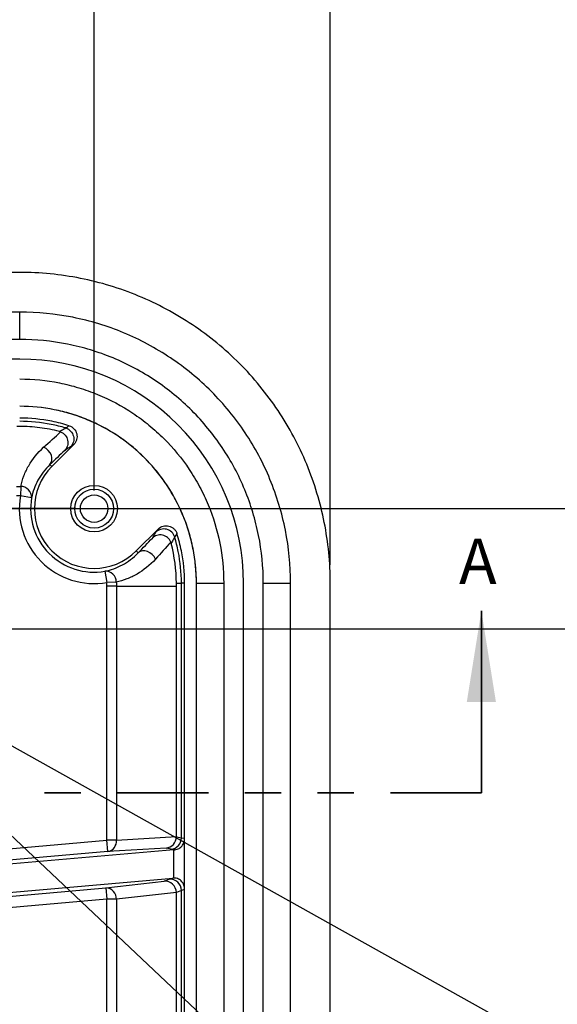
# Model space of a CAD drawing. Units: inches. Extents: x 0.6 to 16.5, y 0.4 to 10.6.
# Drawn here: x 10.4 to 11.9, y 4.5 to 7.2 of the extents above; entities that cross this region are included whole.
import ezdxf

# ---------------------------------------------------------------- set-up
doc = ezdxf.new("R2010")
doc.units = ezdxf.units.IN
doc.header["$MEASUREMENT"] = 0
doc.linetypes.add('PHANTOM', pattern=[0.5, 0.25, -0.05, 0.05, -0.05, 0.05, -0.05])
doc.layers.add('DIM', color=136, linetype='Continuous')
doc.styles.add('SLDTEXTSTYLE0', font='TXT', dxfattribs={"width": 0.75})
doc.dimstyles.new('SLDDIMSTYLE0', dxfattribs={"dimtxt": 0.125, "dimasz": 0.13, "dimexe": 0, "dimexo": 0.0625, "dimgap": 0.03125, "dimtad": 0, "dimtih": 1, "dimtoh": 1, "dimrnd": 1e-09, "dimzin": 12, "dimdsep": 46, "dimtxsty": 'SLDTEXTSTYLE0', "dimsah": 1, "dimcen": 0.09, "dimadec": 0, "dimazin": 3, "dimtfac": 1, "dimtofl": 0, "dimtmove": 0, "dimatfit": 3, "dimfxl": 1, "dimfrac": 2, "dimtolj": 1, "dimtzin": 12, "dimarcsym": 0})
doc.dimstyles.new('SLDDIMSTYLE1', dxfattribs={"dimtxt": 0.125, "dimasz": 0.13, "dimexe": 0, "dimexo": 0.0625, "dimgap": 0.03125, "dimtad": 0, "dimtih": 1, "dimtoh": 1, "dimrnd": 1e-09, "dimzin": 4, "dimdsep": 46, "dimtxsty": 'SLDTEXTSTYLE0', "dimsah": 1, "dimcen": 0, "dimadec": 0, "dimazin": 1, "dimtfac": 1, "dimtofl": 0, "dimtmove": 0, "dimatfit": 3, "dimfxl": 1, "dimfrac": 2, "dimtolj": 1, "dimtzin": 12, "dimarcsym": 0})
doc.dimstyles.new('SLDDIMSTYLE3', dxfattribs={"dimtxt": 0.18, "dimasz": 0.13, "dimexe": 0, "dimexo": 0.0625, "dimgap": 0, "dimtad": 0, "dimtih": 1, "dimtoh": 1, "dimdec": 0, "dimrnd": 1e-09, "dimzin": 0, "dimdsep": 46, "dimtxsty": 'Standard', "dimsah": 1, "dimcen": 0.09, "dimadec": 0, "dimazin": 0, "dimtfac": 0.13, "dimtdec": 0, "dimtofl": 0, "dimtmove": 0, "dimatfit": 3, "dimfxl": 1, "dimfrac": 2, "dimtolj": 1, "dimtzin": 0, "dimarcsym": 0})

# ---------------------------------------------------------------- blocks, each defined once
blk = doc.blocks.new('_D_1')
at = {"layer": 'DIM'}
for p, q in [((8.2774, 5.6892), (8.2774, 8.2408)), ((11.2351, 5.6892), (11.2351, 8.2408)), ((8.2774, 8.1158), (9.3664, 8.1158)), ((9.5141, 8.1148), (9.476, 8.1148)), ((9.476, 8.1148), (9.476, 7.9164)), ((9.8374, 8.1148), (9.8755, 8.1148)), ((9.8755, 8.1148), (9.8755, 7.9164)), ((11.2351, 8.1158), (9.9851, 8.1158)), ((9.476, 7.9164), (9.5141, 7.9164)), ((9.8755, 7.9164), (9.8374, 7.9164))]:
    blk.add_line(p, q, dxfattribs=at)
for points in [[(8.2774, 8.1158), (8.4074, 8.0958), (8.4074, 8.1358)], [(11.2351, 8.1158), (11.1051, 8.1358), (11.1051, 8.0958)]]:
    blk.add_solid(points, dxfattribs=at)
at = {"layer": 'DIM', "char_height": 0.125, "attachment_point": 1, "style": 'SLDTEXTSTYLE0'}
for s, insert in [('2.96', (9.5141, 8.3013)), ('75.1', (9.5141, 8.0775))]:
    blk.add_mtext(s, dxfattribs=dict(at, insert=insert))
blk = doc.blocks.new('_D_2')
at = {"layer": 'DIM'}
for p, q in [((10.12, 5.1706), (12.1756, 3.2324)), ((12.5199, 3.2508), (12.4818, 3.2508)), ((12.4818, 3.2508), (12.4818, 3.0524)), ((12.8431, 3.2508), (12.8812, 3.2508)), ((12.8812, 3.2508), (12.8812, 3.0524)), ((12.1756, 3.2324), (12.4256, 3.2324)), ((12.4818, 3.0524), (12.5199, 3.0524)), ((12.8812, 3.0524), (12.8431, 3.0524))]:
    blk.add_line(p, q, dxfattribs=at)
blk.add_solid([(10.12, 5.1706), (10.2009, 5.0668), (10.2284, 5.0959)], dxfattribs=at)
at = {"layer": 'DIM', "char_height": 0.125, "attachment_point": 1, "style": 'SLDTEXTSTYLE0'}
for s, insert in [('%%c', (12.4256, 3.4373)), ('1.00', (12.6141, 3.4373)), ('25.4', (12.5199, 3.2135))]:
    blk.add_mtext(s, dxfattribs=dict(at, insert=insert))
blk = doc.blocks.new('_D_3')
at = {"layer": 'DIM'}
for p, q in [((8.9262, 5.8936), (8.9262, 7.6572)), ((10.5863, 5.8936), (10.5863, 7.6572)), ((8.9262, 7.5322), (9.4698, 7.5322)), ((9.6175, 7.5313), (9.5794, 7.5313)), ((9.5794, 7.5313), (9.5794, 7.3328)), ((9.9407, 7.5313), (9.9788, 7.5313)), ((9.9788, 7.5313), (9.9788, 7.3328)), ((10.5863, 7.5322), (10.0885, 7.5322)), ((9.5794, 7.3328), (9.6175, 7.3328)), ((9.9788, 7.3328), (9.9407, 7.3328))]:
    blk.add_line(p, q, dxfattribs=at)
for points in [[(8.9262, 7.5322), (9.0562, 7.5122), (9.0562, 7.5522)], [(10.5863, 7.5322), (10.4563, 7.5522), (10.4563, 7.5122)]]:
    blk.add_solid(points, dxfattribs=at)
at = {"layer": 'DIM', "char_height": 0.125, "attachment_point": 1, "style": 'SLDTEXTSTYLE0'}
for s, insert in [('1.66', (9.6175, 7.7178)), ('42.2', (9.6175, 7.494))]:
    blk.add_mtext(s, dxfattribs=dict(at, insert=insert))
blk = doc.blocks.new('_D_4')
at = {"layer": 'DIM'}
for p, q in [((10.5363, 5.8436), (7.474, 5.8436)), ((7.599, 5.8436), (7.599, 4.1266)), ((7.4373, 3.9009), (7.3992, 3.9009)), ((7.3992, 3.9009), (7.3992, 3.7024)), ((7.7606, 3.9009), (7.7987, 3.9009)), ((7.7987, 3.9009), (7.7987, 3.7024)), ((7.3992, 3.7024), (7.4373, 3.7024)), ((7.7987, 3.7024), (7.7606, 3.7024)), ((7.599, 3.0851), (7.599, 3.677)), ((10.5363, 3.0851), (7.474, 3.0851))]:
    blk.add_line(p, q, dxfattribs=at)
for points in [[(7.599, 5.8436), (7.579, 5.7136), (7.619, 5.7136)], [(7.599, 3.0851), (7.619, 3.2151), (7.579, 3.2151)]]:
    blk.add_solid(points, dxfattribs=at)
at = {"layer": 'DIM', "char_height": 0.125, "attachment_point": 1, "style": 'SLDTEXTSTYLE0'}
for s, insert in [('2.76', (7.4373, 4.0874)), ('70.1', (7.4373, 3.8636))]:
    blk.add_mtext(s, dxfattribs=dict(at, insert=insert))
blk = doc.blocks.new('_D_6')
at = {"layer": 'DIM'}
for p, q in [((8.9762, 5.8436), (12.1773, 5.8436)), ((12.0523, 5.8436), (12.0523, 5.5136)), ((9.8063, 5.5136), (12.1773, 5.5136)), ((12.0523, 5.1803), (12.0523, 5.5136)), ((12.3023, 5.1803), (12.0523, 5.1803)), ((12.5008, 5.1793), (12.4627, 5.1793)), ((12.4627, 5.1793), (12.4627, 4.9809)), ((12.7317, 5.1793), (12.7698, 5.1793)), ((12.7698, 5.1793), (12.7698, 4.9809)), ((12.4627, 4.9809), (12.5008, 4.9809)), ((12.7698, 4.9809), (12.7317, 4.9809))]:
    blk.add_line(p, q, dxfattribs=at)
for points in [[(12.0523, 5.8436), (12.0323, 5.7136), (12.0723, 5.7136)], [(12.0523, 5.5136), (12.0723, 5.6436), (12.0323, 5.6436)]]:
    blk.add_solid(points, dxfattribs=at)
at = {"layer": 'DIM', "char_height": 0.125, "attachment_point": 1, "style": 'SLDTEXTSTYLE0'}
for s, insert in [('.33', (12.5008, 5.3659)), ('8.4', (12.5008, 5.142))]:
    blk.add_mtext(s, dxfattribs=dict(at, insert=insert))

msp = doc.modelspace()

# ---------------------------------------------------------------- linework, layer by layer
at = {"color": 7, "linetype": 'Continuous', "lineweight": 25}
for p, q in [((10.3818, 6.4924), (9.1307, 6.4924)), ((10.3818, 6.3834), (9.1307, 6.3834)), ((10.3818, 6.3084), (10.3818, 6.3834)), ((10.3818, 6.3084), (9.1307, 6.3084)), ((10.5302, 6.0195), (10.4703, 5.9596)), ((10.4651, 5.9648), (10.4703, 5.9596)), ((10.3847, 5.9046), (10.3838, 5.8787)), ((10.4145, 5.8734), (10.3838, 5.8787)), ((10.7023, 5.7277), (10.7622, 5.7876)), ((10.7075, 5.7224), (10.7023, 5.7277)), ((10.6161, 5.6718), (10.6214, 5.6411)), ((10.6473, 5.642), (10.6214, 5.6411)), ((10.6475, 5.6307), (10.6216, 5.6308)), ((10.6216, 4.9329), (10.6216, 5.6308)), ((10.6475, 5.6307), (10.6475, 4.9329)), ((10.8122, 5.6392), (10.8261, 5.6392)), ((10.8122, 4.943), (10.8122, 5.6311)), ((10.8349, 5.6392), (10.8261, 5.6392)), ((10.8261, 4.9394), (10.8261, 5.6392)), ((10.8349, 4.9384), (10.8349, 5.6392)), ((10.8674, 3.2875), (10.8674, 5.6392)), ((10.8674, 5.6392), (10.9424, 5.6392)), ((10.9424, 5.6392), (10.9424, 3.2875)), ((11.0511, 3.2875), (11.0511, 5.6392)), ((11.0511, 5.6392), (11.1261, 5.6392)), ((11.1261, 3.2875), (11.1261, 5.6392)), ((11.2351, 3.2875), (11.2351, 5.6392)), ((9.2734, 4.8149), (10.6216, 4.9329)), ((10.6243, 4.9018), (10.6216, 4.9329)), ((10.6475, 4.9329), (10.6216, 4.9329)), ((10.6475, 4.9329), (10.8122, 4.943)), ((10.8122, 4.9428), (10.8261, 4.9394)), ((10.8261, 4.9393), (10.8261, 4.9394)), ((10.8261, 4.9393), (10.8349, 4.9384)), ((10.8349, 4.7975), (10.8349, 4.9384)), ((10.6243, 4.9018), (9.2761, 4.7838)), ((10.8054, 4.9069), (9.2877, 4.7741)), ((10.7842, 4.9116), (10.6243, 4.9018)), ((10.7977, 4.9083), (10.7842, 4.9116)), ((10.8081, 4.9071), (10.7977, 4.9083)), ((10.8054, 4.8292), (10.8054, 4.9069)), ((9.2945, 4.6971), (10.8027, 4.8291)), ((10.6189, 4.8022), (10.7788, 4.8204)), ((10.7788, 4.8204), (10.7923, 4.8261)), ((10.7923, 4.8261), (10.8027, 4.8291)), ((9.2847, 4.6855), (10.6189, 4.8022)), ((10.6189, 4.8022), (10.6216, 4.7711)), ((10.8122, 4.7898), (10.6475, 4.7711)), ((10.8261, 4.795), (10.8122, 4.7891)), ((10.8122, 4.1876), (10.8122, 4.7891)), ((10.8349, 4.7975), (10.8261, 4.795)), ((10.8261, 4.795), (10.8261, 4.795)), ((10.8261, 4.184), (10.8261, 4.795)), ((10.8349, 4.183), (10.8349, 4.7975)), ((10.6216, 4.7711), (9.2874, 4.6544)), ((10.6475, 4.7711), (10.6216, 4.7711)), ((10.6216, 4.1775), (10.6216, 4.7711)), ((10.6475, 4.7711), (10.6475, 4.1775))]:
    msp.add_line(p, q, dxfattribs=at)
at = {"color": 7, "linetype": 'Continuous'}
for p, q in [((10.3818, 6.2541), (9.1307, 6.2541)), ((10.9968, 3.2875), (10.9968, 5.6392))]:
    msp.add_line(p, q, dxfattribs=at)
at = {"color": 7, "linetype": 'Continuous', "lineweight": 35}
msp.add_line((11.6502, 5.063), (11.6502, 5.563), dxfattribs=at)
at = {"color": 7, "linetype": 'PHANTOM', "lineweight": 35}
msp.add_line((11.6502, 5.063), (7.8623, 5.063), dxfattribs=at)
at = {"color": 7, "linetype": 'Continuous', "lineweight": 25, "flags": 128}
for points in [[(10.4651, 5.9648), (10.4686, 5.9699), (10.4705, 5.9761), (10.4705, 5.983), (10.4688, 5.9901), (10.4654, 5.9971), (10.4605, 6.0033), (10.4545, 6.0085), (10.4477, 6.0123)], [(10.755, 5.705), (10.7512, 5.7118), (10.746, 5.7178), (10.7397, 5.7227), (10.7328, 5.7261), (10.7257, 5.7278), (10.7188, 5.7278), (10.7126, 5.7259), (10.7075, 5.7224)]]:
    msp.add_lwpolyline(points, dxfattribs=at)
at = {"color": 7, "linetype": 'Continuous', "lineweight": 25}
for radius in [0.064, 0.0534, 0.0377]:
    msp.add_circle((10.5863, 5.8436), radius, dxfattribs=at)
at = {"color": 7, "linetype": 'Continuous'}
msp.add_arc((10.382, 5.6393), 0.6148, 359.9849, 90.0151, dxfattribs=at)
at = {"color": 7, "linetype": 'Continuous', "lineweight": 25}
for centre, radius, start, end in [((10.5863, 5.8436), 0.164, 135, 315), ((10.3846, 5.8747), 0.0299, 357.4659, 89.8369), ((10.5863, 5.8436), 0.2056, 170.1624, 279.8376), ((10.5863, 5.8436), 0.1744, 170.1624, 279.8376), ((10.6174, 5.642), 0.0299, 0.1631, 92.5341), ((10.6188, 4.9301), 0.0288, 280.9928, 5.5648), ((10.6179, 4.7725), 0.0297, 357.2537, 88.0322)]:
    msp.add_arc(centre, radius, start, end, dxfattribs=at)
for centre, major_axis, ratio, start_param, end_param in [((10.7815, 4.9427), (0.0028, 0.0311), 0.983675, 3.322086, 4.804832), ((10.795, 4.9394), (0.0055, 0.0307), 0.997633, 3.406617, 4.888966), ((10.8154, 4.9448), (0.0002, 0.0313), 0.101557, 1.628528, 1.634414), ((10.8054, 4.9074), (0.0312, 0.0027), 0.017389, 4.710867, 4.799427), ((10.7815, 4.7893), (-0.0079, 0.0302), 0.982744, 4.477962, 6.111409), ((10.795, 4.795), (-0.0104, 0.0294), 0.997422, 4.373952, 6.030142), ((10.8054, 4.798), (0.0301, 0.0087), 0.995882, 1.291816, 1.377092), ((10.7783, 4.7879), (0.0333, 0.0071), 0.91425, 6.089085, 6.11265)]:
    msp.add_ellipse(centre, major_axis=major_axis, ratio=ratio, start_param=start_param, end_param=end_param, dxfattribs=at)
for points, knots in [([(11.2351, 5.6392), (11.2351, 5.6672), (11.2337, 5.6955), (11.2282, 5.7511), (11.2241, 5.7783), (11.2134, 5.8324), (11.2067, 5.8593), (11.1905, 5.9128), (11.181, 5.9395), (11.1489, 6.0174), (11.1227, 6.0664), (11.0607, 6.1592), (11.0249, 6.2029), (10.946, 6.282), (10.903, 6.3173), (10.8101, 6.3793), (10.7603, 6.406), (10.6571, 6.4488), (10.6037, 6.465), (10.4941, 6.4868), (10.4378, 6.4924), (10.3818, 6.4924)], [0, 0, 0, 0, 0.00122635, 0.00122635, 0.00245271, 0.00245271, 0.00367906, 0.00367906, 0.00490541, 0.00490541, 0.00735812, 0.00735812, 0.00981082, 0.00981082, 0.01226353, 0.01226353, 0.01471623, 0.01471623, 0.01716894, 0.01716894, 0.01962164, 0.01962164, 0.01962164, 0.01962164]), ([(11.1261, 5.6392), (11.1261, 5.6883), (11.1213, 5.7366), (11.1071, 5.8079), (11.1012, 5.8315), (11.0871, 5.8782), (11.0788, 5.9015), (11.0509, 5.9691), (11.0281, 6.0118), (10.9876, 6.0724), (10.973, 6.0921), (10.9419, 6.13), (10.9256, 6.1481), (10.8742, 6.1997), (10.8367, 6.2305), (10.7757, 6.2712), (10.7546, 6.2839), (10.7117, 6.3069), (10.6898, 6.3173), (10.645, 6.3359), (10.6222, 6.3441), (10.5756, 6.3582), (10.5517, 6.3642), (10.4796, 6.3785), (10.431, 6.3834), (10.3818, 6.3834)], [0, 0, 0, 0, 0.125, 0.125, 0.1875, 0.1875, 0.25, 0.25, 0.375, 0.375, 0.4375, 0.4375, 0.5, 0.5, 0.625, 0.625, 0.6875, 0.6875, 0.75, 0.75, 0.8125, 0.8125, 0.875, 0.875, 1, 1, 1, 1]), ([(11.0511, 5.6392), (11.0511, 5.6833), (11.0468, 5.7269), (11.0295, 5.8134), (11.0168, 5.8552), (10.9919, 5.9155), (10.9826, 5.9352), (10.962, 5.9739), (10.9506, 5.9928), (10.9261, 6.0294), (10.9129, 6.0471), (10.885, 6.0812), (10.8703, 6.0974), (10.8241, 6.1436), (10.7905, 6.1712), (10.7356, 6.2078), (10.7166, 6.2191), (10.6781, 6.2398), (10.6584, 6.2491), (10.6182, 6.2658), (10.5977, 6.2731), (10.5559, 6.2858), (10.5345, 6.2912), (10.4697, 6.304), (10.426, 6.3084), (10.3818, 6.3084)], [0, 0, 0, 0, 0.125, 0.125, 0.25, 0.25, 0.3125, 0.3125, 0.375, 0.375, 0.4375, 0.4375, 0.5, 0.5, 0.625, 0.625, 0.6875, 0.6875, 0.75, 0.75, 0.8125, 0.8125, 0.875, 0.875, 1, 1, 1, 1]), ([(10.3818, 6.1997), (10.4189, 6.1997), (10.4552, 6.196), (10.5088, 6.1854), (10.5265, 6.181), (10.5616, 6.1704), (10.579, 6.1642), (10.6302, 6.1431), (10.6624, 6.1259), (10.708, 6.0955), (10.7228, 6.0846), (10.7514, 6.0612), (10.7651, 6.0488), (10.804, 6.0099), (10.8272, 5.9817), (10.8578, 5.936), (10.8674, 5.9201), (10.8848, 5.8876), (10.8926, 5.871), (10.9136, 5.8204), (10.9242, 5.7854), (10.9387, 5.7129), (10.9424, 5.6762), (10.9424, 5.6392)], [0, 0, 0, 0, 0.125, 0.125, 0.1875, 0.1875, 0.25, 0.25, 0.375, 0.375, 0.4375, 0.4375, 0.5, 0.5, 0.625, 0.625, 0.6875, 0.6875, 0.75, 0.75, 0.875, 0.875, 1, 1, 1, 1]), ([(10.8674, 5.6392), (10.8674, 5.6551), (10.8666, 5.6712), (10.8634, 5.7029), (10.861, 5.7188), (10.8516, 5.7659), (10.8424, 5.7962), (10.8243, 5.84), (10.8175, 5.8543), (10.8024, 5.8825), (10.7941, 5.8963), (10.7676, 5.9359), (10.7475, 5.9603), (10.7138, 5.994), (10.7019, 6.0048), (10.6772, 6.025), (10.6644, 6.0344), (10.6249, 6.0608), (10.597, 6.0757), (10.5527, 6.094), (10.5375, 6.0993), (10.5072, 6.1085), (10.4918, 6.1123), (10.4454, 6.1215), (10.4139, 6.1247), (10.3818, 6.1247)], [0, 0, 0, 0, 0.0625, 0.0625, 0.125, 0.125, 0.25, 0.25, 0.3125, 0.3125, 0.375, 0.375, 0.5, 0.5, 0.5625, 0.5625, 0.625, 0.625, 0.75, 0.75, 0.8125, 0.8125, 0.875, 0.875, 1, 1, 1, 1]), ([(10.8674, 5.6392), (10.8674, 5.6712), (10.8642, 5.7028), (10.8549, 5.7493), (10.8511, 5.7647), (10.8419, 5.7952), (10.8365, 5.8104), (10.8183, 5.8545), (10.8034, 5.8823), (10.777, 5.9219), (10.7675, 5.9348), (10.7472, 5.9595), (10.7365, 5.9713), (10.703, 6.0049), (10.6785, 6.025), (10.6387, 6.0516), (10.625, 6.0598), (10.597, 6.0748), (10.5827, 6.0816), (10.5535, 6.0937), (10.5386, 6.099), (10.5082, 6.1082), (10.4926, 6.1121), (10.4456, 6.1215), (10.4139, 6.1247), (10.3818, 6.1247)], [0, 0, 0, 0, 0.00245271, 0.00245271, 0.00367906, 0.00367906, 0.00490541, 0.00490541, 0.00735812, 0.00735812, 0.00858447, 0.00858447, 0.00981082, 0.00981082, 0.01226353, 0.01226353, 0.01348988, 0.01348988, 0.01471623, 0.01471623, 0.01594258, 0.01594258, 0.01716894, 0.01716894, 0.01962164, 0.01962164, 0.01962164, 0.01962164]), ([(10.5177, 6.0714), (10.502, 6.0762), (10.4862, 6.0803), (10.441, 6.0892), (10.4113, 6.0922), (10.3818, 6.0922)], [0.4801837, 0.4801837, 0.4801837, 0.4801837, 0.5880215, 0.5880215, 0.7840286, 0.7840286, 0.7840286, 0.7840286]), ([(10.5082, 6.0651), (10.4951, 6.069), (10.4818, 6.0722), (10.4398, 6.0806), (10.4108, 6.0834), (10.3818, 6.0834)], [0.4961794, 0.4961794, 0.4961794, 0.4961794, 0.5880215, 0.5880215, 0.7840286, 0.7840286, 0.7840286, 0.7840286]), ([(10.4908, 6.0555), (10.4731, 6.0601), (10.4549, 6.0636), (10.4186, 6.0683), (10.4003, 6.0695), (10.3818, 6.0695)], [0, 0, 0, 0, 0.5, 0.5, 1, 1, 1, 1]), ([(10.4908, 6.0555), (10.4919, 6.0561), (10.4929, 6.0566), (10.4939, 6.0572), (10.4958, 6.0583), (10.4977, 6.0593), (10.4996, 6.0604), (10.5025, 6.062), (10.5054, 6.0635), (10.5082, 6.0651)], [0, 0, 0, 0, 0.001184436, 0.001184436, 0.001184436, 0.003405958, 0.003405958, 0.003405958, 0.006759443, 0.006759443, 0.006759443, 0.006759443]), ([(10.5083, 6.0651), (10.5083, 6.0651), (10.5083, 6.0651), (10.5083, 6.0651), (10.5099, 6.0662), (10.5116, 6.0673), (10.5132, 6.0684), (10.5147, 6.0694), (10.5162, 6.0704), (10.5177, 6.0714)], [-0.00000005, -0.00000005, -0.00000005, -0.00000005, 0, 0, 0, 0.001349229, 0.001349229, 0.001349229, 0.002556146, 0.002556146, 0.002556146, 0.002556146]), ([(10.5083, 6.0651), (10.5135, 6.0635), (10.5182, 6.0606), (10.5255, 6.0529), (10.5282, 6.048), (10.5309, 6.0376), (10.5308, 6.0321), (10.528, 6.0218), (10.5252, 6.0169), (10.5215, 6.0132)], [0, 0, 0, 0, 0.25, 0.25, 0.5, 0.5, 0.75, 0.75, 1, 1, 1, 1]), ([(10.5177, 6.0714), (10.5228, 6.0698), (10.5274, 6.0668), (10.5347, 6.0591), (10.5373, 6.0542), (10.5399, 6.0438), (10.5397, 6.0383), (10.5375, 6.0306), (10.5365, 6.0281), (10.5338, 6.0235), (10.5322, 6.0214), (10.5302, 6.0195)], [0, 0, 0, 0, 0.25, 0.25, 0.5, 0.5, 0.75, 0.75, 0.875, 0.875, 1, 1, 1, 1]), ([(10.4943, 6.0543), (10.4991, 6.0524), (10.5035, 6.0492), (10.5102, 6.0412), (10.5125, 6.0363), (10.5146, 6.0262), (10.5144, 6.021), (10.5116, 6.0115), (10.509, 6.0071), (10.5056, 6.0036)], [0, 0, 0, 0, 0.25, 0.25, 0.5, 0.5, 0.75, 0.75, 1, 1, 1, 1]), ([(10.3847, 5.9046), (10.3868, 5.9144), (10.3897, 5.9242), (10.397, 5.9432), (10.4014, 5.9525), (10.417, 5.9797), (10.4305, 5.9969), (10.4477, 6.0123)], [0, 0, 0, 0, 0.25, 0.25, 0.5, 0.5, 1, 1, 1, 1]), ([(10.5215, 6.0132), (10.5172, 6.0106), (10.513, 6.0081), (10.5086, 6.0055), (10.5084, 6.0053), (10.5082, 6.0052), (10.5079, 6.005), (10.5071, 6.0046), (10.5064, 6.0041), (10.5056, 6.0036)], [0, 0, 0, 0, 0.005301714, 0.005301714, 0.005301714, 0.005587783, 0.005587783, 0.005587783, 0.006551211, 0.006551211, 0.006551211, 0.006551211]), ([(10.5302, 6.0195), (10.5289, 6.0185), (10.5276, 6.0176), (10.5262, 6.0166), (10.5247, 6.0155), (10.5231, 6.0143), (10.5215, 6.0132)], [0, 0, 0, 0, 0.001150952, 0.001150952, 0.001150952, 0.002513582, 0.002513582, 0.002513582, 0.002513582]), ([(10.4651, 5.9648), (10.4511, 5.9515), (10.4402, 5.9368), (10.4236, 5.906), (10.4179, 5.8898), (10.4145, 5.8734)], [0, 0, 0, 0, 0.5, 0.5, 1, 1, 1, 1]), ([(10.8077, 5.7656), (10.8062, 5.7708), (10.8033, 5.7755), (10.7956, 5.7829), (10.7907, 5.7856), (10.7803, 5.7882), (10.7747, 5.7882), (10.7644, 5.7854), (10.7596, 5.7826), (10.7558, 5.7788)], [0, 0, 0, 0, 0.25, 0.25, 0.5, 0.5, 0.75, 0.75, 1, 1, 1, 1]), ([(10.7558, 5.7788), (10.757, 5.7804), (10.7581, 5.782), (10.7593, 5.7836), (10.7603, 5.7849), (10.7612, 5.7862), (10.7622, 5.7876)], [0, 0, 0, 0, 0.00136263, 0.00136263, 0.00136263, 0.002513582, 0.002513582, 0.002513582, 0.002513582]), ([(10.7622, 5.7876), (10.766, 5.7914), (10.7707, 5.7941), (10.781, 5.797), (10.7865, 5.7972), (10.7969, 5.7947), (10.8018, 5.792), (10.8076, 5.7866), (10.8093, 5.7845), (10.8121, 5.78), (10.8132, 5.7775), (10.814, 5.775)], [0, 0, 0, 0, 0.25, 0.25, 0.5, 0.5, 0.75, 0.75, 0.875, 0.875, 1, 1, 1, 1]), ([(10.7463, 5.7629), (10.7488, 5.7671), (10.7514, 5.7713), (10.7538, 5.7754), (10.7545, 5.7766), (10.7552, 5.7777), (10.7558, 5.7788)], [0, 0, 0, 0, 0.005157102, 0.005157102, 0.005157102, 0.006551211, 0.006551211, 0.006551211, 0.006551211]), ([(10.797, 5.7516), (10.7951, 5.7565), (10.7919, 5.7608), (10.7839, 5.7675), (10.779, 5.7699), (10.7689, 5.7719), (10.7637, 5.7717), (10.7541, 5.7689), (10.7497, 5.7663), (10.7463, 5.7629)], [0, 0, 0, 0, 0.25, 0.25, 0.5, 0.5, 0.75, 0.75, 1, 1, 1, 1]), ([(10.8078, 5.7655), (10.807, 5.7642), (10.8063, 5.7628), (10.8055, 5.7615), (10.8047, 5.76), (10.8039, 5.7585), (10.803, 5.757), (10.802, 5.7551), (10.8009, 5.7531), (10.7999, 5.7512), (10.7993, 5.7502), (10.7987, 5.7492), (10.7982, 5.7481)], [0, 0, 0, 0, 0.00158496, 0.00158496, 0.00158496, 0.003353486, 0.003353486, 0.003353486, 0.005575008, 0.005575008, 0.005575008, 0.006759443, 0.006759443, 0.006759443, 0.006759443]), ([(10.814, 5.775), (10.8131, 5.7735), (10.8121, 5.772), (10.8111, 5.7706), (10.81, 5.7689), (10.8089, 5.7673), (10.8077, 5.7656), (10.8077, 5.7656), (10.8077, 5.7656), (10.8077, 5.7656)], [0, 0, 0, 0, 0.001206917, 0.001206917, 0.001206917, 0.002556146, 0.002556146, 0.002556146, 0.002556195, 0.002556195, 0.002556195, 0.002556195]), ([(10.8261, 5.6392), (10.8261, 5.6681), (10.8232, 5.6972), (10.8149, 5.7391), (10.8116, 5.7524), (10.8078, 5.7655)], [-0.7840286, -0.7840286, -0.7840286, -0.7840286, -0.5880215, -0.5880215, -0.4961794, -0.4961794, -0.4961794, -0.4961794]), ([(10.8349, 5.6392), (10.8349, 5.6687), (10.8319, 5.6983), (10.823, 5.7435), (10.8189, 5.7594), (10.814, 5.775)], [-0.7840286, -0.7840286, -0.7840286, -0.7840286, -0.5880215, -0.5880215, -0.4801837, -0.4801837, -0.4801837, -0.4801837]), ([(10.6161, 5.6718), (10.6325, 5.6752), (10.6487, 5.6809), (10.6795, 5.6976), (10.6942, 5.7084), (10.7075, 5.7224)], [0, 0, 0, 0, 0.5, 0.5, 1, 1, 1, 1]), ([(10.755, 5.705), (10.7396, 5.6879), (10.7224, 5.6744), (10.6952, 5.6588), (10.6859, 5.6543), (10.6668, 5.647), (10.6571, 5.6441), (10.6473, 5.642)], [0, 0, 0, 0, 0.5, 0.5, 0.75, 0.75, 1, 1, 1, 1]), ([(10.6475, 5.6307), (10.6855, 5.6308), (10.7235, 5.6309), (10.7614, 5.631), (10.7783, 5.631), (10.7953, 5.631), (10.8122, 5.6311)], [0.000711679, 0.000711679, 0.000711679, 0.000711679, 0.005902143, 0.005902143, 0.005902143, 0.008214107, 0.008214107, 0.008214107, 0.008214107]), ([(10.8081, 4.9071), (10.8124, 4.9075), (10.8163, 4.9087), (10.823, 4.9124), (10.8258, 4.9149), (10.8302, 4.9203), (10.8319, 4.9234), (10.8342, 4.9302), (10.8349, 4.9341), (10.8349, 4.9384)], [0, 0, 0, 0, 0.25, 0.25, 0.5, 0.5, 0.75, 0.75, 1, 1, 1, 1]), ([(10.8349, 4.7975), (10.8349, 4.7998), (10.8347, 4.802), (10.834, 4.806), (10.8335, 4.8079), (10.8316, 4.8133), (10.8298, 4.8164), (10.8249, 4.8221), (10.8218, 4.8246), (10.8143, 4.8282), (10.8099, 4.8292), (10.8054, 4.8292)], [0, 0, 0, 0, 0.125, 0.125, 0.25, 0.25, 0.5, 0.5, 0.75, 0.75, 1, 1, 1, 1])]:
    msp.add_open_spline(points, degree=3, knots=knots, dxfattribs=at)
for points in [[(10.3818, 6.0695), (10.3791, 6.0695), (10.3764, 6.0695), (10.3738, 6.0695)], [(10.5082, 6.0651), (10.5082, 6.0651), (10.5083, 6.0651), (10.5083, 6.0651)], [(10.4477, 6.0123), (10.4636, 6.0266), (10.4791, 6.0405), (10.4943, 6.0543)], [(10.4943, 6.0543), (10.4932, 6.0548), (10.492, 6.0552), (10.4908, 6.0555)], [(10.5056, 6.0036), (10.4923, 5.9909), (10.4788, 5.978), (10.4651, 5.9648)], [(10.3734, 5.9048), (10.3772, 5.9048), (10.3809, 5.9048), (10.3847, 5.9046)], [(10.3838, 5.8787), (10.3803, 5.8789), (10.3769, 5.8789), (10.3735, 5.8789)], [(10.7075, 5.7224), (10.7207, 5.7361), (10.7335, 5.7496), (10.7463, 5.7629)], [(10.8077, 5.7656), (10.8078, 5.7656), (10.8078, 5.7656), (10.8078, 5.7655)], [(10.797, 5.7516), (10.7832, 5.7364), (10.7692, 5.7209), (10.755, 5.705)], [(10.7982, 5.7481), (10.7979, 5.7493), (10.7975, 5.7505), (10.797, 5.7516)], [(10.8122, 5.6392), (10.8122, 5.6763), (10.8074, 5.7126), (10.7982, 5.7481)], [(10.6216, 5.6308), (10.6216, 5.6342), (10.6216, 5.6377), (10.6214, 5.6411)], [(10.6473, 5.642), (10.6474, 5.6383), (10.6475, 5.6345), (10.6475, 5.6307)], [(10.8122, 5.6311), (10.8122, 5.6338), (10.8122, 5.6365), (10.8122, 5.6392)]]:
    msp.add_open_spline(points, degree=3, dxfattribs=at)
at = {"color": 7, "linetype": 'Continuous', "lineweight": 35}
msp.add_solid([(11.6502, 5.563), (11.6102, 5.313), (11.6902, 5.313)], dxfattribs=at)

# ---------------------------------------------------------------- texts
at = {"color": 7, "linetype": 'Continuous', "insert": (11.5886, 5.7614), "char_height": 0.125, "attachment_point": 1, "style": 'SLDTEXTSTYLE0'}
msp.add_mtext('A', dxfattribs=at)

# ---------------------------------------------------------------- dimensions: what is measured, and where the dimension line sits
at = {"layer": 'DIM'}
for base, p1, p2, angle, picture, middle in [((11.2351, 8.1158), (8.2774, 5.6392), (11.2351, 5.6392), 0, '_D_1', (9.6758, 8.1158)), ((7.599, 3.0851), (10.5863, 5.8436), (10.5863, 3.0851), 90, '_D_4', (7.599, 3.9018)), ((12.0523, 5.5136), (8.9262, 5.8436), (9.7563, 5.5136), 90, '_D_6', (12.0523, 5.1803))]:
    dim = msp.add_linear_dim(base=base, p1=p1, p2=p2, angle=angle, dimstyle='SLDDIMSTYLE0', dxfattribs=at)
    dim.commit()
    dim.dimension.update_dxf_attribs({"geometry": picture, "text_midpoint": middle, "dimtype": 160})
dim = msp.add_linear_dim(base=(8.9262, 7.5322), p1=(10.5863, 5.8436), p2=(8.9262, 5.8436), dimstyle='SLDDIMSTYLE0', dxfattribs=at)
dim.commit()
dim.dimension.update_dxf_attribs({"geometry": '_D_3', "text_midpoint": (9.7791, 7.5322), "dimtype": 160})
dim = msp.add_diameter_dim_2p(p1=(9.3925, 5.8566), p2=(10.12, 5.1706), dimstyle='SLDDIMSTYLE1', dxfattribs=at)
dim.commit()
dim.dimension.update_dxf_attribs({"geometry": '_D_2', "text_midpoint": (12.6815, 3.2324), "dimtype": 163})

# ---------------------------------------------------------------- leaders
msp.add_leader([(10.1992, 5.2817), (12.168, 4.1831), (12.418, 4.1831)], dimstyle='SLDDIMSTYLE3', dxfattribs=at)

doc.saveas('drawing.dxf')
